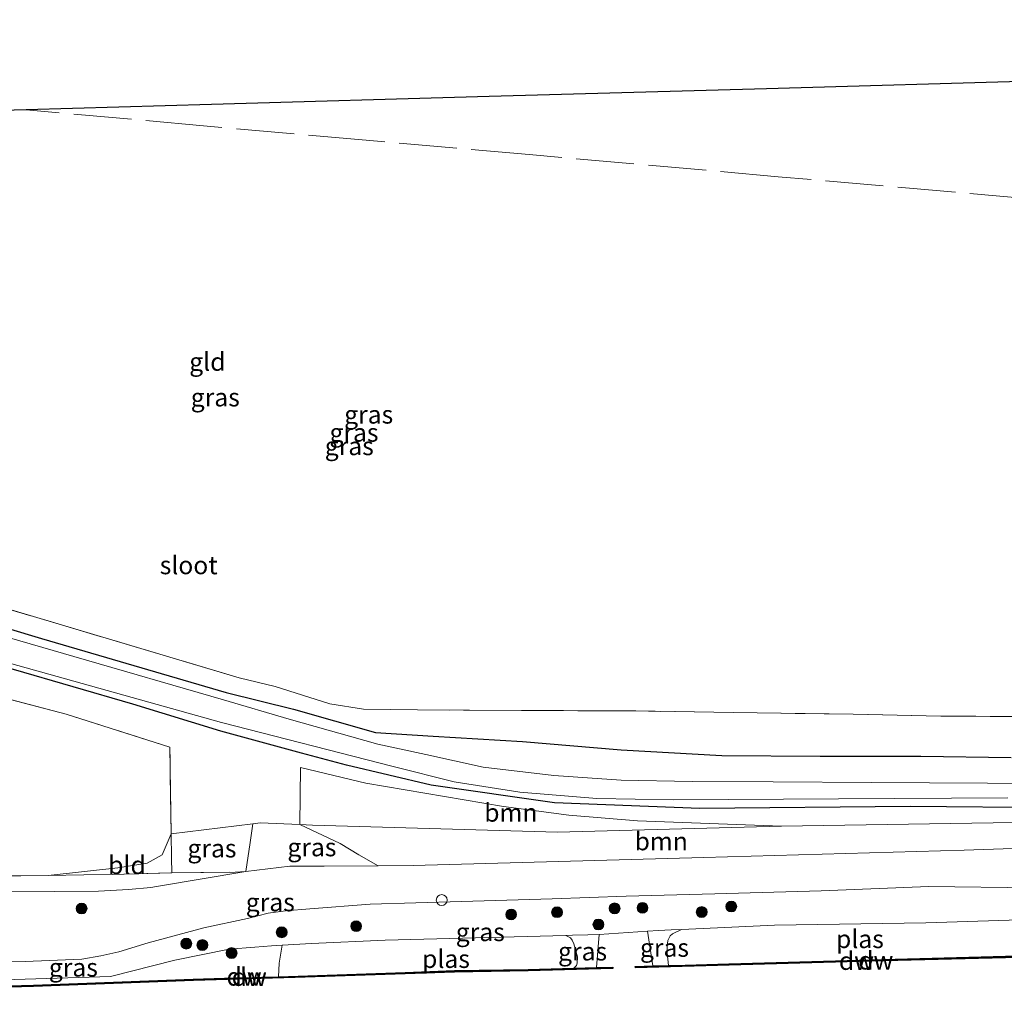
# Model space of a CAD drawing. Units: metres. Extents: x 219991 to 230002, y 464319 to 467204.
# Drawn here: x 220270 to 220406, y 464697 to 464831 of the extents above; entities that cross this region are included whole.
import ezdxf
from ezdxf.enums import TextEntityAlignment as Align

# ---------------------------------------------------------------- set-up
doc = ezdxf.new("R2010")
doc.units = ezdxf.units.M
doc.linetypes.add('IE-TERREINAFSCHEIDING', pattern=[10, 8, -2])
doc.layers.get('0').update_dxf_attribs({"lineweight": 25})
for name, color, linetype in [('B-ME-GC-DAMWAND-GV-B6', 10, 'Continuous'), ('B-ME-GC-DAMWAND-L-B1', 10, 'Continuous'), ('B-ME-GW-INSTEEKWATERGANG-L-B1', 10, 'Continuous'), ('B-ME-KG-KADASTRAAL-OPNAMEDTMGRENS-L-B1', 10, 'Continuous')]:
    doc.layers.add(name, color=color, linetype=linetype)
for name, color, linetype, lineweight in [('B-ME-GR-BOOM-GV-B6', 93, 'Continuous', 18), ('B-ME-GR-BOOM-S-B1', 93, 'Continuous', 18), ('B-ME-GW-KRUINLIJN-L-B1', 93, 'Continuous', 18), ('B-ME-GW-TEENLIJN-L-B1', 93, 'Continuous', 18), ('B-ME-IE-GRASLAND-GV-B6', 93, 'Continuous', 18), ('B-ME-IE-GRONDWERKLIJN-GROND_INGERICHT-GV-B6', 253, 'Continuous', 18), ('B-ME-IE-TERREINAFSCHEIDING-RASTERHEKWERK-L-B1', 8, 'IE-TERREINAFSCHEIDING', 18), ('B-ME-OB-WATERLIJN-L-B1', 133, 'OB-WATERLIJN', 18), ('B-ME-OG-WATER-GV-B6', 153, 'Continuous', 18), ('B-ME-VV-SCHEEPVAARTTEKENS-S-B1', 13, 'Continuous', 18)]:
    doc.layers.add(name, color=color, linetype=linetype, lineweight=lineweight)
doc.styles.add('NLCS-ISO', font='NLCS-ISO.TTF')
doc.linetypes.add('OB-WATERLIJN', pattern='A,10,[32,NLCS.SHX,S=2,R=0,X=0,Y=0],-12', length=22)

# ---------------------------------------------------------------- blocks, each defined once
blk = doc.blocks.new('boom')
h = blk.add_hatch(color=256)
edge = h.paths.add_edge_path()
edge.add_arc((0, 0), 0.75, 0, 360)
blk.add_circle((0, 0), 0.75)
blk = doc.blocks.new('dtb')
blk.add_circle((0, 0), 0.75)

msp = doc.modelspace()

# ---------------------------------------------------------------- linework, layer by layer
at = {"layer": 'B-ME-GC-DAMWAND-GV-B6'}
for points in [[(220367.63, 464700.36, 10.155), (220354.698, 464699.982, 10.155), (220354.692, 464700.182, 10.155), (220357.117, 464700.253, 10.155), (220359.2922, 464700.3166, 10.155), (220360.058, 464700.339, 10.155), (220367.625, 464700.56, 10.155), (220387.217, 464701.121, 10.155), (220405.78, 464701.593, 10.155), (220419.119, 464701.976, 10.155), (220421.3986, 464702.0423, 10.155), (220424.095, 464702.119, 10.155), (220424.1, 464701.919, 10.155), (220405.785, 464701.393, 10.155), (220387.223, 464700.921, 10.155), (220367.63, 464700.36, 10.155)], [(220248.422, 464696.965, 10.591), (220271.629, 464697.622, 10.701), (220293.692, 464698.457, 10.627), (220299.436, 464698.607, 10.507), (220302.419, 464698.685, 10.445), (220303.1534, 464698.7015, 10.3745), (220305.441, 464698.753, 10.155), (220308.149, 464698.839, 10.155), (220317.53, 464699.179, 10.155), (220322.91, 464699.373, 10.155), (220329.725, 464699.614, 10.155), (220339.913, 464699.786, 10.155), (220346.2006, 464699.9509, 10.155), (220349.332, 464700.033, 10.155), (220351.595, 464700.092, 10.155), (220351.6, 464699.892, 10.155), (220339.918, 464699.587, 10.155), (220329.73, 464699.414, 10.155), (220322.918, 464699.173, 10.155), (220307.729, 464698.65, 10.155), (220293.699, 464698.257, 10.155), (220271.635, 464697.422, 10.155)], [(220271.635, 464697.422, 10.155), (220248.23, 464696.76, 10.155)]]:
    msp.add_polyline3d(points, dxfattribs=at)
at = {"layer": 'B-ME-GC-DAMWAND-L-B1'}
for points in [[(220354.789, 464700.084, 10.42), (220367.627, 464700.46, 10.493), (220387.22, 464701.021, 10.505), (220405.783, 464701.493, 10.505), (220423.982, 464702.016, 10.505)], [(220351.504, 464699.99, 10.518), (220339.915, 464699.686, 10.603), (220329.727, 464699.514, 10.456), (220322.914, 464699.273, 10.431), (220307.725, 464698.747, 10.431), (220302.393, 464698.586, 10.431), (220299.4386, 464698.507, 10.507), (220293.6952, 464698.357, 10.627), (220271.6323, 464697.5221, 10.701), (220248.3263, 464696.8623, 10.591), (220248.2246, 464699.243, 10.6849)]]:
    msp.add_polyline3d(points, dxfattribs=at)
at = {"layer": 'B-ME-GR-BOOM-GV-B6'}
for points in [[(220374.857, 464719.568, 10.475), (220343.969, 464718.728, 10.683), (220310.12, 464719.703, 10.793), (220308.393, 464719.772, 10.781), (220308.5, 464727.658, 10.144), (220317.5037, 464725.5044, 10.1), (220336.4849, 464722.2825, 9.8415), (220345.502, 464721.0859, 9.9405), (220355.0098, 464720.2987, 10.012), (220374.857, 464719.568, 10.475)], [(220414.156, 464720.212, 10.128), (220413.562, 464716.679, 12.311), (220400.1, 464716.256, 12.314), (220364.133, 464715.207, 12.204), (220344.085, 464714.659, 12.178), (220324.037, 464714.111, 12.152), (220319.1855, 464714.0869, 12.1599), (220316.5474, 464715.5788, 11.4219), (220313.9676, 464717.1513, 10.9674), (220308.393, 464719.772, 10.781), (220310.12, 464719.703, 10.793), (220343.969, 464718.728, 10.683), (220374.857, 464719.568, 10.475), (220412.822, 464720.154, 10.132), (220414.156, 464720.212, 10.128)]]:
    msp.add_polyline3d(points, dxfattribs=at)
at = {"layer": 'B-ME-GW-INSTEEKWATERGANG-L-B1'}
for points in [[(220143.801, 464827.337, 9.737), (220146.13, 464821.908, 9.652), (220149.54, 464814.684, 9.652), (220153.313, 464810.285, 9.636), (220160.188, 464805.184, 9.656), (220174.77, 464796.135, 9.683), (220189.613, 464786.77, 9.695), (220203.302, 464778.54, 9.691), (220220.116, 464768.297, 9.683), (220236.304, 464758.389, 9.695), (220246.094, 464753.538, 9.687), (220255.13, 464750.724, 9.644), (220272.719, 464745.429, 9.629), (220298.238, 464737.992, 9.668), (220307.507, 464735.715, 9.667), (220318.838, 464732.494, 9.709), (220326.779, 464731.989, 9.667), (220339.111, 464731.222, 9.86), (220352.729, 464730.071, 9.888), (220366.631, 464729.317, 9.895), (220380.23, 464729.228, 9.95), (220394.104, 464729.218, 10.031), (220406.589, 464729.048, 9.891)], [(220412.651, 464722.085, 9.988), (220392.651, 464722.287, 9.895), (220363.594, 464721.996, 9.841), (220343.521, 464722.772, 9.857), (220326.531, 464725.194, 9.841), (220314.814, 464727.973, 9.876), (220308.6255, 464729.6447, 9.8671), (220297.496, 464732.651, 9.851), (220285.323, 464736.397, 9.773), (220268.892, 464741.149, 9.753), (220254.888, 464744.761, 9.738), (220245.381, 464747.798, 9.75), (220238.847, 464750.677, 9.73), (220231.443, 464754.801, 9.738), (220203.576, 464771.34, 9.711), (220184.072, 464783.559, 9.711), (220165.944, 464794.658, 9.656), (220160.448, 464798.116, 9.707), (220156.19, 464800.952, 9.707), (220149.908, 464805.118, 9.711), (220144.642, 464810.577, 9.73), (220139.193, 464825.535, 9.679)]]:
    msp.add_polyline3d(points, dxfattribs=at)
at = {"layer": 'B-ME-GW-KRUINLIJN-L-B1'}
for points in [[(220413.562, 464716.679, 12.311), (220400.1, 464716.256, 12.314), (220364.133, 464715.207, 12.204), (220344.085, 464714.659, 12.178), (220324.037, 464714.111, 12.152), (220319.1855, 464714.0869, 12.1599), (220311.764, 464714.05, 12.172), (220307.012, 464714.026, 12.18), (220300.9306, 464713.2972, 12.234), (220288.6065, 464711.2254, 12.4063), (220287.8219, 464711.0927, 12.4365), (220284.7421, 464710.7917, 12.4415), (220280.6126, 464710.575, 12.4869), (220262.1779, 464710.4588, 12.5423)], [(220409.6283, 464711.0559, 11.9516), (220395.1941, 464711.2298, 12.212), (220380.3261, 464710.6052, 12.2848), (220365.6878, 464710.204, 12.2639), (220353.4257, 464709.8679, 12.2464), (220343.2418, 464709.5409, 12.2507), (220330.7066, 464709.1383, 12.256), (220318.1199, 464708.7802, 12.272), (220309.7838, 464708.1548, 12.208), (220306.4289, 464707.8678, 12.184), (220304.0329, 464707.5642, 12.212), (220301.185, 464706.811, 12.22), (220295.148, 464705.501, 12.306), (220287.46, 464703.445, 12.306), (220283.397, 464702.208, 12.379), (220280.911, 464701.637, 12.342), (220278.292, 464701.191, 12.281), (220270.461, 464700.874, 12.575), (220258.89, 464700.714, 12.575), (220252.5972, 464700.6581, 12.3466), (220249.771, 464700.633, 12.244)]]:
    msp.add_polyline3d(points, dxfattribs=at)
at = {"layer": 'B-ME-GW-TEENLIJN-L-B1'}
for points in [[(220273.6734, 464712.7529, 12.1373), (220283.2759, 464713.7889, 11.7525), (220287.3318, 464714.4393, 11.5365), (220289.4035, 464715.5827, 11.3205), (220290.635, 464718.476, 11.078), (220301.8887, 464719.8633, 10.7722), (220302.925, 464719.991, 10.744), (220308.393, 464719.772, 10.781), (220310.12, 464719.703, 10.793), (220343.969, 464718.728, 10.683), (220374.857, 464719.568, 10.475), (220412.822, 464720.154, 10.132), (220414.156, 464720.212, 10.128), (220428.341, 464720.823, 10.095), (220441.619, 464721.291, 10.009), (220456.928, 464721.706, 10.034), (220473.393, 464721.944, 10.107), (220492.535, 464722.375, 10.037)], [(220356.37, 464705.044, 10.155), (220357.918, 464705.15, 10.155), (220359.642, 464705.229, 10.155), (220361.0666, 464705.2947, 10.155), (220364.045, 464705.432, 10.155), (220373.925, 464705.888, 10.155), (220394.78, 464706.212, 10.155), (220416.3617, 464706.9073, 10.155), (220416.6, 464706.915, 10.155), (220417.0527, 464706.9296, 10.155), (220419.493, 464707.008, 10.155), (220420.474, 464707.039, 10.155), (220431.066, 464707.312, 10.155), (220434.016, 464707.388, 10.155), (220462, 464708.107, 10.155), (220478.067, 464708.766, 10.155), (220481.859, 464708.922, 10.155), (220482.422, 464708.945, 10.155), (220492.496, 464709.253, 10.155)], [(220248.32, 464699.352, 10.689), (220249.583, 464698.404, 10.725), (220251.314, 464698.055, 10.75), (220253.2403, 464698.0853, 10.7411), (220264.55, 464698.263, 10.689), (220282.244, 464698.806, 10.701), (220291.141, 464701.049, 10.774), (220298.655, 464702.582, 10.738), (220302.1906, 464702.8455, 10.7039), (220304.464, 464703.015, 10.3085), (220305.949, 464703.133, 10.155), (220309.992, 464703.359, 10.155), (220320.149, 464703.795, 10.155), (220345.1205, 464704.4627, 10.155), (220346.031, 464704.487, 10.155), (220348.153, 464704.544, 10.155), (220349.708, 464704.586, 10.155)]]:
    msp.add_polyline3d(points, dxfattribs=at)
at = {"layer": 'B-ME-IE-GRASLAND-GV-B6'}
for points in [[(220406.589, 464729.048, 9.891), (220394.104, 464729.218, 10.031), (220380.23, 464729.228, 9.95), (220366.631, 464729.317, 9.895), (220352.729, 464730.071, 9.888), (220339.111, 464731.222, 9.86), (220326.779, 464731.989, 9.667), (220318.838, 464732.494, 9.709), (220307.507, 464735.715, 9.667), (220298.238, 464737.992, 9.668), (220272.719, 464745.429, 9.629), (220255.13, 464750.724, 9.644)], [(220255.13, 464750.724, 9.644), (220272.719, 464745.429, 9.629), (220298.238, 464737.992, 9.668)], [(220264.653, 464750.546, 9.995), (220300.02, 464740.029, 10.143)], [(220420.91, 464725.377, 9.158), (220403.321, 464725.484, 9.149), (220387.304, 464725.589, 9.141), (220373.722, 464725.664, 9.134), (220362.522, 464725.736, 9.128), (220352.727, 464725.895, 9.123), (220343.43, 464726.528, 9.119), (220333.718, 464727.708, 9.114), (220325.799, 464729.447, 9.11), (220319.162, 464730.848, 9.106), (220306.929, 464734.332, 9.1), (220297.847, 464736.965, 9.095), (220277.185, 464742.947, 9.084), (220256.524, 464748.929, 9.073)], [(220263.691, 464743.348, 9.108), (220297.596, 464733.873, 9.121), (220321.289, 464727.768, 9.131), (220329.714, 464725.661, 9.134), (220338.762, 464724.236, 9.137), (220349.364, 464723.351, 9.141)], [(220412.651, 464722.085, 9.988), (220392.651, 464722.287, 9.895), (220363.594, 464721.996, 9.841), (220343.521, 464722.772, 9.857), (220326.531, 464725.194, 9.841), (220314.814, 464727.973, 9.876), (220308.6255, 464729.6447, 9.8671), (220297.496, 464732.651, 9.851), (220285.323, 464736.397, 9.773), (220268.892, 464741.149, 9.753)], [(220268.892, 464741.149, 9.753), (220285.323, 464736.397, 9.773), (220297.496, 464732.651, 9.851), (220308.6255, 464729.6447, 9.8671), (220314.814, 464727.973, 9.876)], [(220300.02, 464740.029, 10.143), (220304.999, 464738.815, 9.977), (220312.549, 464736.434, 9.934), (220317.159, 464735.719, 9.961), (220324.62, 464735.588, 9.965), (220338.997, 464735.525, 9.946), (220354.78, 464735.451, 9.981), (220368.211, 464735.226, 10.027), (220384.761, 464735.002, 10.047), (220396.851, 464734.728, 10.054), (220411.694, 464734.675, 10.062)], [(220412.822, 464720.154, 10.132), (220374.857, 464719.568, 10.475), (220355.0098, 464720.2987, 10.012), (220345.502, 464721.0859, 9.9405), (220336.4849, 464722.2825, 9.8415), (220317.5037, 464725.5044, 10.1), (220308.5, 464727.658, 10.144), (220308.393, 464719.772, 10.781), (220302.925, 464719.991, 10.744), (220301.8887, 464719.8633, 10.7722), (220290.635, 464718.476, 11.078), (220290.451, 464730.456, 10.397), (220276.129, 464735.008, 10.335), (220264.242, 464738.126, 10.37)], [(220298.238, 464737.992, 9.668), (220307.507, 464735.715, 9.667), (220318.838, 464732.494, 9.709), (220326.779, 464731.989, 9.667), (220339.111, 464731.222, 9.86), (220352.729, 464730.071, 9.888), (220366.631, 464729.317, 9.895), (220380.23, 464729.228, 9.95), (220394.104, 464729.218, 10.031), (220406.589, 464729.048, 9.891)], [(220314.814, 464727.973, 9.876), (220326.531, 464725.194, 9.841), (220343.521, 464722.772, 9.857), (220363.594, 464721.996, 9.841), (220392.651, 464722.287, 9.895), (220412.651, 464722.085, 9.988)], [(220349.364, 464723.351, 9.141), (220359.959, 464723.199, 9.145), (220382.737, 464723.321, 9.153), (220406.089, 464723.447, 9.162)], [(220299.472, 464713.1858, 12.234), (220290.718, 464713.111, 12.234), (220290.686, 464715.168, 11.607), (220290.635, 464718.476, 11.078), (220301.8887, 464719.8633, 10.7722), (220301.5519, 464717.3024, 11.4182), (220300.9306, 464713.2972, 12.234), (220299.472, 464713.1858, 12.234)], [(220307.012, 464714.026, 12.18), (220300.9306, 464713.2972, 12.234), (220301.5519, 464717.3024, 11.4182), (220301.8887, 464719.8633, 10.7722), (220302.925, 464719.991, 10.744), (220308.393, 464719.772, 10.781), (220313.9676, 464717.1513, 10.9674), (220316.5474, 464715.5788, 11.4219), (220319.1855, 464714.0869, 12.1599), (220311.764, 464714.05, 12.172), (220307.012, 464714.026, 12.18)], [(220262.1779, 464710.4588, 12.5423), (220280.6126, 464710.575, 12.4869), (220284.7421, 464710.7917, 12.4415), (220287.8219, 464711.0927, 12.4365), (220288.6065, 464711.2254, 12.4063), (220300.9306, 464713.2972, 12.234), (220307.012, 464714.026, 12.18), (220311.764, 464714.05, 12.172), (220319.1855, 464714.0869, 12.1599), (220324.037, 464714.111, 12.152), (220344.085, 464714.659, 12.178), (220364.133, 464715.207, 12.204), (220400.1, 464716.256, 12.314), (220413.562, 464716.679, 12.311)], [(220130.5156, 464711.9189, 12.0292), (220143.4475, 464711.1668, 11.9001), (220152.1228, 464710.8151, 11.9811), (220165.2423, 464710.4796, 12.1215), (220174.135, 464710.4514, 12.1755), (220186.3939, 464710.1511, 11.9973), (220200.4509, 464710.825, 12.0135), (220219.4115, 464711.5392, 11.9757), (220240.8942, 464712.6954, 11.9271), (220257.831, 464712.55, 12.132), (220258.558, 464712.559, 12.132), (220273.6734, 464712.7529, 12.1373), (220278.589, 464712.816, 12.139), (220282.477, 464712.866, 12.14), (220290.718, 464713.111, 12.234), (220299.472, 464713.1858, 12.234), (220300.9306, 464713.2972, 12.234)], [(220300.9306, 464713.2972, 12.234), (220288.6065, 464711.2254, 12.4063), (220287.8219, 464711.0927, 12.4365), (220284.7421, 464710.7917, 12.4415), (220280.6126, 464710.575, 12.4869), (220262.1779, 464710.4588, 12.5423), (220247.0901, 464710.0674, 12.5171), (220229.2382, 464709.9698, 12.4415), (220212.3054, 464709.4378, 12.3458), (220204.2551, 464709.0322, 12.3659), (220202.1375, 464708.8807, 12.3861), (220199.5321, 464708.527, 12.4063), (220196.6888, 464708.0665, 12.4516), (220191.6875, 464707.5377, 12.4365), (220171.5764, 464707.3004, 12.4466), (220158.4196, 464706.906, 12.4214), (220152.6907, 464706.7319, 12.4617), (220150.2206, 464706.8162, 12.5272), (220134.855, 464709.1588, 12.4163)], [(220258.89, 464700.714, 12.575), (220270.461, 464700.874, 12.575), (220278.292, 464701.191, 12.281), (220280.911, 464701.637, 12.342), (220283.397, 464702.208, 12.379), (220287.46, 464703.445, 12.306), (220295.148, 464705.501, 12.306), (220301.185, 464706.811, 12.22), (220304.0329, 464707.5642, 12.212), (220306.4289, 464707.8678, 12.184), (220309.7838, 464708.1548, 12.208), (220318.1199, 464708.7802, 12.272), (220330.7066, 464709.1383, 12.256), (220343.2418, 464709.5409, 12.2507), (220353.4257, 464709.8679, 12.2464), (220365.6878, 464710.204, 12.2639), (220380.3261, 464710.6052, 12.2848), (220395.1941, 464711.2298, 12.212), (220409.6283, 464711.0559, 11.9516)], [(220409.6283, 464711.0559, 11.9516), (220395.1941, 464711.2298, 12.212), (220380.3261, 464710.6052, 12.2848), (220365.6878, 464710.204, 12.2639), (220353.4257, 464709.8679, 12.2464), (220343.2418, 464709.5409, 12.2507), (220330.7066, 464709.1383, 12.256), (220318.1199, 464708.7802, 12.272), (220309.7838, 464708.1548, 12.208), (220306.4289, 464707.8678, 12.184), (220304.0329, 464707.5642, 12.212), (220301.185, 464706.811, 12.22), (220295.148, 464705.501, 12.306), (220287.46, 464703.445, 12.306), (220283.397, 464702.208, 12.379), (220280.911, 464701.637, 12.342), (220278.292, 464701.191, 12.281), (220270.461, 464700.874, 12.575), (220258.89, 464700.714, 12.575)], [(220416.3617, 464706.9073, 10.155), (220394.78, 464706.212, 10.155), (220373.925, 464705.888, 10.155), (220364.045, 464705.432, 10.155), (220361.0666, 464705.2947, 10.155), (220359.642, 464705.229, 10.155), (220357.918, 464705.15, 10.155), (220356.37, 464705.044, 10.155), (220349.708, 464704.586, 10.155), (220348.153, 464704.544, 10.155), (220346.031, 464704.487, 10.155), (220345.1205, 464704.4627, 10.155), (220320.149, 464703.795, 10.155), (220309.992, 464703.359, 10.155), (220305.949, 464703.133, 10.155), (220304.464, 464703.015, 10.3085), (220302.1906, 464702.8455, 10.7039), (220298.655, 464702.582, 10.738), (220291.141, 464701.049, 10.774), (220282.244, 464698.806, 10.701), (220264.55, 464698.263, 10.689)], [(220359.2922, 464700.3166, 10.155), (220357.117, 464700.253, 10.155), (220356.37, 464705.044, 10.155), (220357.918, 464705.15, 10.155), (220359.642, 464705.229, 10.155), (220361.0666, 464705.2947, 10.155), (220359.818, 464704.6884, 10.155), (220359.5164, 464704.395, 10.155), (220359.2023, 464703.7694, 10.155), (220359.0696, 464702.9552, 10.155), (220359.0811, 464702.0546, 10.155), (220359.2922, 464700.3166, 10.155)], [(220349.332, 464700.033, 10.155), (220346.2006, 464699.9509, 10.155), (220346.5889, 464700.3394, 10.155), (220346.6833, 464700.6391, 10.155), (220346.7092, 464701.5253, 10.155), (220346.2203, 464703.3183, 10.155), (220345.9702, 464703.8103, 10.155), (220345.743, 464704.1307, 10.155), (220345.1205, 464704.4627, 10.155), (220346.031, 464704.487, 10.155), (220348.153, 464704.544, 10.155), (220349.708, 464704.586, 10.155), (220349.332, 464700.033, 10.155)], [(220293.692, 464698.457, 10.627), (220271.629, 464697.622, 10.701), (220248.422, 464696.965, 10.591), (220248.3722, 464698.1311, 10.6389), (220248.32, 464699.352, 10.689), (220249.583, 464698.404, 10.725), (220251.314, 464698.055, 10.75), (220253.2403, 464698.0853, 10.7411), (220264.55, 464698.263, 10.689), (220282.244, 464698.806, 10.701), (220291.141, 464701.049, 10.774), (220298.655, 464702.582, 10.738), (220302.1906, 464702.8455, 10.7039), (220304.464, 464703.015, 10.3085), (220305.949, 464703.133, 10.155), (220305.551, 464700.635, 10.155), (220305.441, 464698.753, 10.155), (220303.1534, 464698.7015, 10.3745), (220302.419, 464698.685, 10.445), (220299.436, 464698.607, 10.507), (220293.692, 464698.457, 10.627)]]:
    msp.add_polyline3d(points, dxfattribs=at)
at = {"layer": 'B-ME-IE-GRONDWERKLIJN-GROND_INGERICHT-GV-B6'}
for points in [[(220222.416, 464821.001, 10.058), (220245.627, 464817.719, 10.054), (220270.603, 464818.426, 10.139), (220296.219, 464819.152, 10.124), (220334.519, 464820.237, 10.164), (220372.82, 464821.322, 10.204), (220411.12, 464822.407, 10.245)], [(220135.072, 464809.912, 10.736), (220138.65, 464803.494, 10.908), (220142.488, 464798.332, 10.802), (220146.94, 464794.496, 10.83), (220151.639, 464791.128, 10.666), (220156.393, 464788.926, 10.627), (220160.408, 464786.781, 10.615), (220167.71, 464782.454, 10.662), (220174.605, 464779.022, 10.643), (220188.261, 464772.652, 10.627), (220196.621, 464767.403, 10.705), (220208.291, 464758.213, 10.678), (220218.918, 464752.001, 10.49), (220229.76, 464746.622, 10.526), (220237.726, 464743.096, 10.26), (220245.546, 464740.538, 10.381), (220251.849, 464739.353, 10.385), (220264.242, 464738.126, 10.37), (220276.129, 464735.008, 10.335), (220290.451, 464730.456, 10.397), (220290.635, 464718.476, 11.078), (220289.4035, 464715.5827, 11.3205), (220287.3318, 464714.4393, 11.5365), (220283.2759, 464713.7889, 11.7525)], [(220411.694, 464734.675, 10.062), (220396.851, 464734.728, 10.054), (220384.761, 464735.002, 10.047), (220368.211, 464735.226, 10.027), (220354.78, 464735.451, 9.981), (220338.997, 464735.525, 9.946), (220324.62, 464735.588, 9.965), (220317.159, 464735.719, 9.961), (220312.549, 464736.434, 9.934), (220304.999, 464738.815, 9.977), (220300.02, 464740.029, 10.143), (220264.653, 464750.546, 9.995)], [(220283.2759, 464713.7889, 11.7525), (220273.6734, 464712.7529, 12.1373), (220258.558, 464712.559, 12.132), (220257.831, 464712.55, 12.132), (220240.8942, 464712.6954, 11.9271), (220237.329, 464712.726, 11.884), (220216.827, 464712.903, 11.636), (220197.589, 464712.442, 11.601), (220185.905, 464712.661, 11.816), (220176.32, 464713.95, 11.715), (220168.964, 464715.071, 11.793), (220163.478, 464716.345, 11.438), (220155.424, 464718.638, 11.161), (220149.39, 464721.247, 10.814), (220144.086, 464723.768, 10.615), (220127.881, 464732.069, 10.455)], [(220278.589, 464712.816, 12.139), (220273.6734, 464712.7529, 12.1373), (220283.2759, 464713.7889, 11.7525), (220287.3318, 464714.4393, 11.5365), (220289.4035, 464715.5827, 11.3205), (220290.635, 464718.476, 11.078), (220290.686, 464715.168, 11.607), (220290.718, 464713.111, 12.234), (220282.477, 464712.866, 12.14), (220278.589, 464712.816, 12.139)]]:
    msp.add_polyline3d(points, dxfattribs=at)
at = {"layer": 'B-ME-IE-TERREINAFSCHEIDING-RASTERHEKWERK-L-B1'}
for points in [[(220411.694, 464734.675, 10.062), (220396.851, 464734.728, 10.054), (220384.761, 464735.002, 10.047), (220368.211, 464735.226, 10.027), (220354.78, 464735.451, 9.981), (220338.997, 464735.525, 9.946), (220324.62, 464735.588, 9.965), (220317.159, 464735.719, 9.961), (220312.549, 464736.434, 9.934), (220304.999, 464738.815, 9.977), (220300.02, 464740.029, 10.143), (220264.653, 464750.546, 9.995), (220246.976, 464756.058, 9.976), (220232.834, 464763.743, 9.976), (220211.648, 464776.353, 10.038), (220188.317, 464790.852, 10.019), (220159.012, 464808.78, 10.026), (220156.314, 464810.72, 10.077), (220154.464, 464812.524, 10.081), (220151.486, 464816.411, 10.034), (220146.552, 464828.412, 10.052)], [(220290.718, 464713.111, 12.234), (220290.686, 464715.168, 11.607), (220290.635, 464718.476, 11.078), (220290.451, 464730.456, 10.397), (220276.129, 464735.008, 10.335), (220264.242, 464738.126, 10.37), (220251.849, 464739.353, 10.385), (220245.546, 464740.538, 10.381), (220237.726, 464743.096, 10.26), (220229.76, 464746.622, 10.526), (220218.918, 464752.001, 10.49), (220208.291, 464758.213, 10.678), (220196.621, 464767.403, 10.705), (220188.261, 464772.652, 10.627), (220174.605, 464779.022, 10.643), (220167.71, 464782.454, 10.662), (220160.408, 464786.781, 10.615), (220156.393, 464788.926, 10.627), (220151.639, 464791.128, 10.666), (220146.94, 464794.496, 10.83), (220142.488, 464798.332, 10.802), (220138.65, 464803.494, 10.908), (220135.072, 464809.912, 10.736), (220129.002, 464821.551, 10.771)], [(220440.583, 464803.365, 10.301), (220408.838, 464806.147, 10.415), (220374.434, 464809.185, 10.382), (220340.031, 464812.223, 10.349), (220317.568, 464814.21, 10.242), (220295.105, 464816.197, 10.136), (220270.603, 464818.426, 10.139)], [(220273.6734, 464712.7529, 12.1373), (220278.589, 464712.816, 12.139), (220282.477, 464712.866, 12.14), (220290.718, 464713.111, 12.234), (220299.472, 464713.1858, 12.234), (220300.9306, 464713.2972, 12.234), (220301.5519, 464717.3024, 11.4182), (220301.8887, 464719.8633, 10.7722)], [(220240.8942, 464712.6954, 11.9271), (220257.831, 464712.55, 12.132), (220258.558, 464712.559, 12.132), (220273.6734, 464712.7529, 12.1373)]]:
    msp.add_polyline3d(points, dxfattribs=at)
at = {"layer": 'B-ME-KG-KADASTRAAL-OPNAMEDTMGRENS-L-B1'}
msp.add_polyline3d([(220411.12, 464822.407, 10.245), (220372.82, 464821.322, 10.204), (220334.519, 464820.237, 10.164), (220296.219, 464819.152, 10.124), (220270.603, 464818.426, 10.139), (220245.627, 464817.719, 10.054), (220222.416, 464821.001, 10.058), (220199.206, 464824.284, 10.062), (220175.995, 464827.566, 10.065), (220152.785, 464830.849, 10.069), (220146.552, 464828.412, 10.052), (220143.801, 464827.337, 9.737), (220143.232, 464827.114, 9.002), (220139.686, 464825.728, 9.052), (220139.193, 464825.535, 9.679), (220137.889, 464825.026, 9.981), (220131.768, 464822.632, 11.478), (220129.002, 464821.551, 10.771), (220112.167, 464814.969, 10.754)], dxfattribs=at)
at = {"layer": 'B-ME-OB-WATERLIJN-L-B1'}
msp.add_polyline3d([(220248.23, 464696.76, 10.155), (220271.635, 464697.422, 10.155), (220293.699, 464698.257, 10.155), (220307.729, 464698.65, 10.155), (220322.918, 464699.173, 10.155), (220329.73, 464699.414, 10.155), (220339.918, 464699.587, 10.155), (220351.6, 464699.892, 10.155), (220351.595, 464700.092, 10.155), (220349.332, 464700.033, 10.155), (220349.708, 464704.586, 10.155), (220356.37, 464705.044, 10.155), (220357.117, 464700.253, 10.155), (220354.692, 464700.182, 10.155), (220354.698, 464699.982, 10.155), (220367.63, 464700.36, 10.155), (220387.223, 464700.921, 10.155), (220405.785, 464701.393, 10.155)], dxfattribs=at)
at = {"layer": 'B-ME-OG-WATER-GV-B6'}
for points in [[(220256.524, 464748.929, 9.073), (220277.185, 464742.947, 9.084), (220297.847, 464736.965, 9.095), (220306.929, 464734.332, 9.1), (220319.162, 464730.848, 9.106), (220325.799, 464729.447, 9.11), (220333.718, 464727.708, 9.114), (220343.43, 464726.528, 9.119), (220352.727, 464725.895, 9.123), (220362.522, 464725.736, 9.128), (220373.722, 464725.664, 9.134), (220387.304, 464725.589, 9.141), (220403.321, 464725.484, 9.149), (220420.91, 464725.377, 9.158)], [(220406.089, 464723.447, 9.162), (220382.737, 464723.321, 9.153), (220359.959, 464723.199, 9.145), (220349.364, 464723.351, 9.141), (220338.762, 464724.236, 9.137), (220329.714, 464725.661, 9.134), (220321.289, 464727.768, 9.131), (220297.596, 464733.873, 9.121), (220263.691, 464743.348, 9.108)], [(220360.058, 464700.339, 10.155), (220359.2922, 464700.3166, 10.155), (220359.0811, 464702.0546, 10.155), (220359.0696, 464702.9552, 10.155), (220359.2023, 464703.7694, 10.155), (220359.5164, 464704.395, 10.155), (220359.818, 464704.6884, 10.155), (220361.0666, 464705.2947, 10.155), (220364.045, 464705.432, 10.155), (220373.925, 464705.888, 10.155), (220394.78, 464706.212, 10.155), (220416.3617, 464706.9073, 10.155), (220416.6, 464706.915, 10.155), (220417.0527, 464706.9296, 10.155), (220417.0358, 464706.5246, 10.155), (220417.3432, 464705.9703, 10.155), (220417.8584, 464705.7157, 10.155), (220418.99, 464705.53, 10.155), (220419.119, 464701.976, 10.155), (220405.78, 464701.593, 10.155), (220387.217, 464701.121, 10.155), (220367.625, 464700.56, 10.155), (220360.058, 464700.339, 10.155)], [(220248.23, 464696.76, 10.155), (220271.635, 464697.422, 10.155), (220293.699, 464698.257, 10.155), (220307.729, 464698.65, 10.155), (220322.918, 464699.173, 10.155), (220329.73, 464699.414, 10.155), (220339.918, 464699.587, 10.155), (220351.6, 464699.892, 10.155), (220351.595, 464700.092, 10.155), (220349.332, 464700.033, 10.155), (220349.708, 464704.586, 10.155), (220356.37, 464705.044, 10.155), (220357.117, 464700.253, 10.155), (220354.692, 464700.182, 10.155), (220354.698, 464699.982, 10.155), (220367.63, 464700.36, 10.155), (220387.223, 464700.921, 10.155), (220405.785, 464701.393, 10.155)], [(220308.149, 464698.839, 10.155), (220305.441, 464698.753, 10.155), (220305.551, 464700.635, 10.155), (220305.949, 464703.133, 10.155), (220309.992, 464703.359, 10.155), (220320.149, 464703.795, 10.155), (220345.1205, 464704.4627, 10.155), (220345.743, 464704.1307, 10.155), (220345.9702, 464703.8103, 10.155), (220346.2203, 464703.3183, 10.155), (220346.7092, 464701.5253, 10.155), (220346.6833, 464700.6391, 10.155), (220346.5889, 464700.3394, 10.155), (220346.2006, 464699.9509, 10.155), (220339.913, 464699.786, 10.155), (220329.725, 464699.614, 10.155), (220322.91, 464699.373, 10.155), (220317.53, 464699.179, 10.155), (220308.149, 464698.839, 10.155)]]:
    msp.add_polyline3d(points, dxfattribs=at)

# ---------------------------------------------------------------- block references
at = {"layer": 'B-ME-GR-BOOM-S-B1', "rotation": 90}
for p in [(220278.2783, 464708.1809, 12.6052), (220351.8342, 464708.2012, 11.677), (220355.6867, 464708.2862, 11.682), (220367.9382, 464708.46, 11.5338), (220337.555, 464707.3614, 11.5458), (220343.8915, 464707.6743, 11.328), (220363.8602, 464707.6942, 11.3298), (220316.1649, 464705.7445, 10.7411), (220349.6009, 464705.9787, 10.9398), (220305.8941, 464704.9041, 10.6403), (220292.7176, 464703.3417, 11.7404), (220294.9447, 464703.1403, 11.381), (220298.9773, 464702.0453, 10.967)]:
    msp.add_blockref('boom', p, dxfattribs=at)
at = {"layer": 'B-ME-VV-SCHEEPVAARTTEKENS-S-B1', "rotation": 90}
msp.add_blockref('dtb', (220327.969, 464709.359, 12.299), dxfattribs=at)

# ---------------------------------------------------------------- texts
at = {"layer": 'B-ME-GC-DAMWAND-GV-B6', "ltscale": 0.2, "style": 'NLCS-ISO'}
for p in [(220385.2162, 464700.9648), (220300.7002, 464698.7929)]:
    msp.add_text('dw', height=2.5, dxfattribs=at).set_placement(p, align=Align.MIDDLE_CENTER)
at = {"layer": 'B-ME-GC-DAMWAND-L-B1', "ltscale": 0.2, "style": 'NLCS-ISO'}
for p in [(220387.8802, 464701.0148), (220301.4086, 464698.7534)]:
    msp.add_text('dw', height=2.5, dxfattribs=at).set_placement(p, align=Align.MIDDLE_CENTER)
at = {"layer": 'B-ME-GR-BOOM-GV-B6', "ltscale": 0.2, "style": 'NLCS-ISO'}
for p in [(220337.5196, 464721.4169), (220358.2727, 464717.4719)]:
    msp.add_text('bmn', height=2.5, dxfattribs=at).set_placement(p, align=Align.MIDDLE_CENTER)
at = {"layer": 'B-ME-IE-GRASLAND-GV-B6', "ltscale": 0.2, "style": 'NLCS-ISO'}
for p in [(220296.7215, 464778.73), (220317.8955, 464776.357), (220315.868, 464773.862), (220315.2145, 464772.0055), (220296.2618, 464716.4872), (220310.058, 464716.6441), (220304.3105, 464709.0545), (220333.297, 464704.9383), (220347.4142, 464702.2684), (220358.7183, 464702.7738), (220277.1345, 464700.049)]:
    msp.add_text('gras', height=2.5, dxfattribs=at).set_placement(p, align=Align.MIDDLE_CENTER)
at = {"layer": 'B-ME-IE-GRONDWERKLIJN-GROND_INGERICHT-GV-B6', "ltscale": 0.2, "style": 'NLCS-ISO'}
for s, p in [('gld', (220295.6288, 464783.6424)), ('bld', (220284.5379, 464714.1817))]:
    msp.add_text(s, height=2.5, dxfattribs=at).set_placement(p, align=Align.MIDDLE_CENTER)
at = {"layer": 'B-ME-OG-WATER-GV-B6', "ltscale": 0.2, "style": 'NLCS-ISO'}
for s, p in [('sloot', (220293.0486, 464755.5688)), ('plas', (220385.6911, 464703.9751)), ('plas', (220328.5628, 464701.2359))]:
    msp.add_text(s, height=2.5, dxfattribs=at).set_placement(p, align=Align.MIDDLE_CENTER)

doc.saveas('drawing.dxf')
